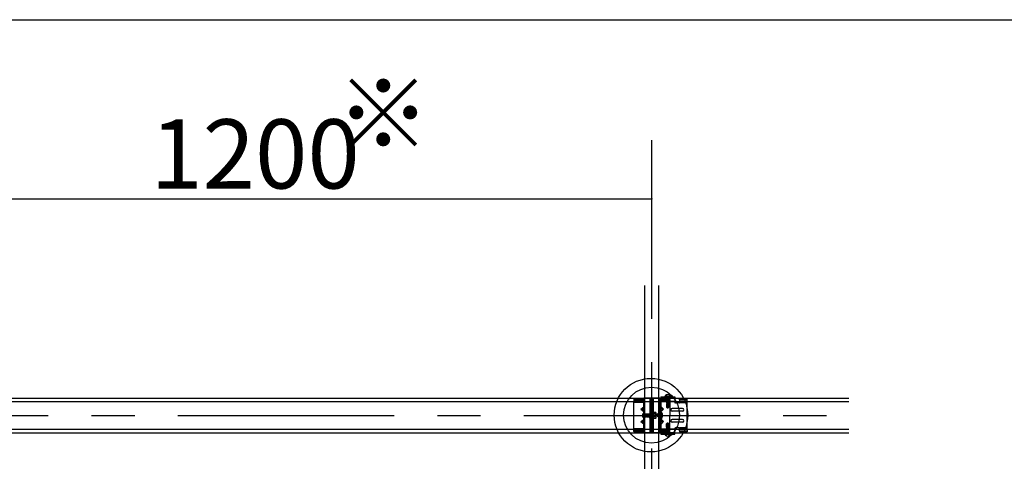
# Model space of a CAD drawing. Extents: x 50 to 4150, y 55 to 2915.
# Drawn here: x 1591 to 1875, y 1023 to 1151 of the extents above; entities that cross this region are included whole.
import ezdxf

# ---------------------------------------------------------------- set-up
doc = ezdxf.new("R2010")
doc.units = 0
doc.header["$LTSCALE"] = 10
doc.header["$MEASUREMENT"] = 0
for name, pattern in [('CENTER1', [10, 6.25, -1.25, 1.25, -1.25]), ('DASHED1', [2.5, 1.25, -1.25]), ('DASHED2', [5, 2.5, -2.5]), ('LONG3', [40, 37.5, -2.5])]:
    doc.linetypes.add(name, pattern=pattern)
for name, color, linetype in [('_8-0_中心線', 7, 'CONTINUOUS'), ('_8-2_太線１', 7, 'CONTINUOUS'), ('_8-3_太線２', 7, 'CONTINUOUS'), ('_8-5_寸法', 7, 'CONTINUOUS'), ('_8-7_極太線', 7, 'CONTINUOUS'), ('_8-A_中線', 7, 'CONTINUOUS'), ('_8-B_太線１', 7, 'CONTINUOUS'), ('_8-C_太線２', 7, 'CONTINUOUS'), ('_F-3_太線２', 7, 'CONTINUOUS')]:
    doc.layers.add(name, color=color, linetype=linetype)
doc.styles.get("Standard").update_dxf_attribs({"font": 'MS Gothic.ttf'})

msp = doc.modelspace()

# ---------------------------------------------------------------- linework, layer by layer
at = {"layer": '_8-0_中心線', "color": 4, "linetype": 'CENTER1'}
for p, q in [((1773.56, 464.11), (1773.56, 1115.77)), ((1236.56, 1036.21), (1830.56, 1036.21))]:
    msp.add_line(p, q, dxfattribs=at)
at = {"layer": '_8-2_太線１', "color": 3, "linetype": 'Continuous'}
for p, q in [((1771.56, 464.11), (1771.56, 1073.76)), ((1775.56, 464.11), (1775.56, 1073.76))]:
    msp.add_line(p, q, dxfattribs=at)
at = {"layer": '_8-3_太線２', "color": 2, "linetype": 'Continuous'}
for p, q in [((1236.56, 1041.21), (1830.56, 1041.21)), ((1236.56, 1040.21), (1830.56, 1040.21)), ((1236.56, 1032.21), (1830.56, 1032.21)), ((1236.56, 1031.21), (1830.56, 1031.21))]:
    msp.add_line(p, q, dxfattribs=at)
at = {"layer": '_8-5_寸法', "color": 4, "linetype": 'Continuous'}
msp.add_line((1533.56, 1098.8), (1773.56, 1098.8), dxfattribs=at)
at = {"layer": '_8-5_寸法', "color": 7}
msp.add_point((1773.56, 1098.8), dxfattribs=at)
at = {"layer": '_8-7_極太線', "color": 2, "linetype": 'Continuous'}
for centre, radius in [((1773.31, 1036.28), 10.63), ((1773.49, 1036.28), 8.09)]:
    msp.add_circle(centre, radius, dxfattribs=at)
at = {"layer": '_8-A_中線', "color": 7, "linetype": 'DASHED1'}
for p, q in [((1768.36, 1040.85), (1768.36, 1040.21)), ((1771.04, 1040.34), (1768.36, 1040.34)), ((1770.88, 1041.01), (1768.52, 1041.01)), ((1770.88, 1040.65), (1768.52, 1040.65)), ((1771.04, 1040.85), (1771.04, 1040.21)), ((1771.04, 1040.21), (1771.04, 1040.19)), ((1771.04, 1040.19), (1771.04, 1040.03)), ((1771.04, 1040.03), (1771.04, 1040.01)), ((1776.08, 1040.85), (1776.08, 1040.21)), ((1773, 1036.65), (1773.04, 1036.69)), ((1773.04, 1035.79), (1773, 1036.35)), ((1773.04, 1036.69), (1773.1, 1036.63)), ((1773.1, 1036.63), (1773.16, 1035.79)), ((1773.1, 1036.63), (1773.16, 1036.63)), ((1773.16, 1036.63), (1773.22, 1036.69)), ((1773.16, 1036.63), (1773.22, 1035.79)), ((1773.22, 1036.69), (1773.28, 1036.63)), ((1773.28, 1036.63), (1773.34, 1035.79)), ((1773.28, 1036.63), (1773.34, 1036.63)), ((1773.34, 1036.63), (1773.4, 1036.69)), ((1773.34, 1036.63), (1773.4, 1035.79)), ((1773.4, 1036.69), (1773.46, 1036.63)), ((1773.46, 1036.63), (1773.52, 1035.79)), ((1773.46, 1036.63), (1773.52, 1036.63)), ((1773.52, 1036.63), (1773.58, 1036.69)), ((1773.52, 1036.63), (1773.58, 1035.79)), ((1773.58, 1036.69), (1773.64, 1036.63)), ((1773.64, 1036.63), (1773.7, 1035.79)), ((1773.64, 1036.63), (1773.7, 1036.63)), ((1773.7, 1036.63), (1773.76, 1036.69)), ((1773.7, 1036.63), (1773.76, 1035.79)), ((1773.76, 1036.69), (1773.82, 1036.63)), ((1773.82, 1036.63), (1773.88, 1035.79)), ((1773.82, 1036.63), (1773.88, 1036.63)), ((1773.88, 1036.63), (1773.94, 1036.69)), ((1773.88, 1036.63), (1773.94, 1035.79)), ((1773.94, 1036.69), (1774, 1036.63)), ((1774.06, 1036.63), (1774.12, 1036.69)), ((1774.12, 1036.69), (1774.12, 1035.73)), ((1773, 1035.79), (1773.04, 1035.79)), ((1773.04, 1035.79), (1773.1, 1035.73)), ((1773.1, 1035.73), (1773.16, 1035.79)), ((1773.16, 1035.79), (1773.22, 1035.79)), ((1773.22, 1035.79), (1773.28, 1035.73)), ((1773.28, 1035.73), (1773.34, 1035.79)), ((1773.34, 1035.79), (1773.4, 1035.79)), ((1773.4, 1035.79), (1773.46, 1035.73)), ((1773.46, 1035.73), (1773.52, 1035.79)), ((1773.52, 1035.79), (1773.58, 1035.79)), ((1773.58, 1035.79), (1773.64, 1035.73)), ((1773.64, 1035.73), (1773.7, 1035.79)), ((1773.7, 1035.79), (1773.76, 1035.79)), ((1773.76, 1035.79), (1773.82, 1035.73)), ((1773.82, 1035.73), (1773.88, 1035.79)), ((1773.88, 1035.79), (1773.94, 1035.79)), ((1773.94, 1035.79), (1774, 1035.73)), ((1774, 1035.73), (1774.06, 1035.79)), ((1768.36, 1031.58), (1768.36, 1032.21)), ((1771.04, 1032.08), (1768.36, 1032.08)), ((1770.88, 1031.77), (1768.52, 1031.77)), ((1770.88, 1031.42), (1768.52, 1031.42)), ((1771.04, 1032.21), (1771.04, 1032.41)), ((1771.04, 1031.58), (1771.04, 1032.21)), ((1776.08, 1031.58), (1776.08, 1032.21))]:
    msp.add_line(p, q, dxfattribs=at)
at = {"layer": '_8-A_中線', "color": 7, "linetype": 'Continuous'}
for p, q in [((1768.36, 1032.21), (1768.36, 1040.21)), ((1768.36, 1040.01), (1771.04, 1040.01)), ((1771.04, 1040.19), (1771.04, 1040.03)), ((1771.04, 1040.01), (1771.26, 1040.01)), ((1771.26, 1036.65), (1771.26, 1041.21)), ((1775.86, 1041.21), (1771.26, 1041.21)), ((1773.12, 1036.97), (1773.12, 1041.21)), ((1773.24, 1041.21), (1773.24, 1036.21)), ((1773.56, 1041.21), (1773.56, 1036.21)), ((1773.88, 1041.21), (1773.88, 1036.21)), ((1774, 1036.97), (1774, 1041.21)), ((1775.86, 1031.21), (1775.86, 1041.21)), ((1776.18, 1039.81), (1775.86, 1039.81)), ((1776.08, 1040.21), (1776.08, 1039.81)), ((1770.37, 1038.01), (1771.26, 1038.66)), ((1770.37, 1038.01), (1771.26, 1038.01)), ((1770.37, 1038.01), (1771.26, 1037.36)), ((1770.82, 1036.63), (1770.88, 1036.69)), ((1770.82, 1036.63), (1770.88, 1035.79)), ((1770.82, 1036.63), (1770.82, 1035.79)), ((1770.88, 1036.69), (1770.94, 1036.63)), ((1770.94, 1036.63), (1771, 1035.79)), ((1770.94, 1036.63), (1771, 1036.63)), ((1771, 1036.63), (1771.06, 1036.69)), ((1771, 1036.63), (1771.06, 1035.79)), ((1771.06, 1036.69), (1771.12, 1036.63)), ((1771.12, 1036.63), (1771.18, 1035.79)), ((1771.12, 1036.63), (1771.18, 1036.63)), ((1771.18, 1036.63), (1771.24, 1036.69)), ((1771.18, 1036.63), (1771.24, 1035.79)), ((1771.24, 1036.69), (1771.3, 1036.63)), ((1771.3, 1036.63), (1771.36, 1035.79)), ((1771.3, 1036.63), (1771.36, 1036.63)), ((1771.36, 1036.63), (1771.42, 1036.69)), ((1771.36, 1036.63), (1771.42, 1035.79)), ((1771.42, 1036.69), (1771.48, 1036.63)), ((1771.48, 1036.63), (1771.54, 1035.79)), ((1771.48, 1036.63), (1771.54, 1036.63)), ((1771.54, 1036.63), (1771.6, 1036.69)), ((1771.54, 1036.63), (1771.6, 1035.79)), ((1771.6, 1036.69), (1771.66, 1036.63)), ((1771.66, 1036.63), (1771.72, 1035.79)), ((1771.66, 1036.63), (1771.72, 1036.63)), ((1771.72, 1036.63), (1771.78, 1036.69)), ((1771.72, 1036.63), (1771.78, 1035.79)), ((1771.78, 1036.69), (1771.84, 1036.63)), ((1771.84, 1036.63), (1771.9, 1035.79)), ((1771.84, 1036.63), (1771.9, 1036.63)), ((1771.9, 1036.63), (1771.96, 1036.69)), ((1771.9, 1036.63), (1771.96, 1035.79)), ((1771.96, 1036.69), (1772.02, 1036.63)), ((1772.02, 1036.63), (1772.08, 1035.79)), ((1772.02, 1036.63), (1772.08, 1036.63)), ((1772.08, 1036.63), (1772.14, 1036.69)), ((1772.08, 1036.63), (1772.14, 1035.79)), ((1772.14, 1036.69), (1772.2, 1036.63)), ((1772.2, 1036.63), (1772.26, 1035.79)), ((1772.2, 1036.63), (1772.26, 1036.63)), ((1772.26, 1036.63), (1772.32, 1036.69)), ((1772.26, 1036.63), (1772.32, 1035.79)), ((1772.32, 1036.69), (1772.38, 1036.63)), ((1772.38, 1036.63), (1772.44, 1035.79)), ((1772.38, 1036.63), (1772.44, 1036.63)), ((1772.44, 1036.63), (1772.5, 1036.69)), ((1772.44, 1036.63), (1772.5, 1035.79)), ((1772.5, 1036.69), (1772.56, 1036.63)), ((1772.56, 1036.63), (1772.62, 1035.79)), ((1772.56, 1036.63), (1772.62, 1036.63)), ((1772.62, 1036.63), (1772.68, 1036.69)), ((1772.62, 1036.63), (1772.68, 1035.79)), ((1772.68, 1036.69), (1772.74, 1036.63)), ((1772.74, 1036.63), (1772.8, 1035.79)), ((1772.74, 1036.63), (1772.8, 1036.63)), ((1772.8, 1036.63), (1772.86, 1036.69)), ((1772.8, 1036.63), (1772.86, 1035.79)), ((1772.86, 1036.69), (1772.92, 1036.63)), ((1772.92, 1036.63), (1772.98, 1035.79)), ((1772.92, 1036.63), (1772.98, 1036.63)), ((1772.98, 1036.63), (1773, 1036.65)), ((1772.98, 1036.63), (1773, 1036.35)), ((1773, 1036.97), (1773, 1036.21)), ((1773, 1036.97), (1773.24, 1036.97)), ((1773, 1035.45), (1773, 1036.21)), ((1773.24, 1031.21), (1773.24, 1036.21)), ((1773.56, 1031.21), (1773.56, 1036.21)), ((1774.12, 1036.97), (1773.88, 1036.97)), ((1773.88, 1031.21), (1773.88, 1036.21)), ((1774.12, 1035.33), (1774.12, 1037.1)), ((1774.12, 1037.1), (1774.67, 1037.1)), ((1774.12, 1036.97), (1774.12, 1036.21)), ((1774.67, 1036.66), (1774.12, 1036.66)), ((1774.12, 1035.45), (1774.12, 1036.21)), ((1774.79, 1035.55), (1774.79, 1036.88)), ((1770.37, 1034.41), (1771.26, 1035.06)), ((1770.37, 1034.41), (1771.26, 1033.76)), ((1770.37, 1034.41), (1771.26, 1034.41)), ((1770.88, 1035.79), (1770.82, 1035.79)), ((1770.88, 1035.79), (1770.94, 1035.73)), ((1770.94, 1035.73), (1771, 1035.79)), ((1771, 1035.79), (1771.06, 1035.79)), ((1771.06, 1035.79), (1771.12, 1035.73)), ((1771.12, 1035.73), (1771.18, 1035.79)), ((1771.18, 1035.79), (1771.24, 1035.79)), ((1771.24, 1035.79), (1771.3, 1035.73)), ((1771.26, 1031.21), (1771.26, 1035.79)), ((1771.3, 1035.73), (1771.36, 1035.79)), ((1771.36, 1035.79), (1771.42, 1035.79)), ((1771.42, 1035.79), (1771.48, 1035.73)), ((1771.48, 1035.73), (1771.54, 1035.79)), ((1771.54, 1035.79), (1771.6, 1035.79)), ((1771.6, 1035.79), (1771.66, 1035.73)), ((1771.66, 1035.73), (1771.72, 1035.79)), ((1771.72, 1035.79), (1771.78, 1035.79)), ((1771.78, 1035.79), (1771.84, 1035.73)), ((1771.84, 1035.73), (1771.9, 1035.79)), ((1771.9, 1035.79), (1771.96, 1035.79)), ((1771.96, 1035.79), (1772.02, 1035.73)), ((1772.02, 1035.73), (1772.08, 1035.79)), ((1772.08, 1035.79), (1772.14, 1035.79)), ((1772.14, 1035.79), (1772.2, 1035.73)), ((1772.2, 1035.73), (1772.26, 1035.79)), ((1772.26, 1035.79), (1772.32, 1035.79)), ((1772.32, 1035.79), (1772.38, 1035.73)), ((1772.38, 1035.73), (1772.44, 1035.79)), ((1772.44, 1035.79), (1772.5, 1035.79)), ((1772.5, 1035.79), (1772.56, 1035.73)), ((1772.56, 1035.73), (1772.62, 1035.79)), ((1772.62, 1035.79), (1772.68, 1035.79)), ((1772.68, 1035.79), (1772.74, 1035.73)), ((1772.74, 1035.73), (1772.8, 1035.79)), ((1772.8, 1035.79), (1772.86, 1035.79)), ((1772.86, 1035.79), (1772.92, 1035.73)), ((1772.92, 1035.73), (1772.98, 1035.79)), ((1772.98, 1035.79), (1773, 1035.79)), ((1773, 1035.45), (1773.24, 1035.45)), ((1773.12, 1031.21), (1773.12, 1035.45)), ((1774.12, 1035.45), (1773.88, 1035.45)), ((1774, 1031.21), (1774, 1035.45)), ((1774.67, 1035.77), (1774.12, 1035.77)), ((1774.67, 1035.33), (1774.12, 1035.33)), ((1768.36, 1032.41), (1771.04, 1032.41)), ((1768.36, 1032.21), (1771.24, 1032.21)), ((1771.04, 1032.41), (1771.24, 1032.41)), ((1775.86, 1031.21), (1771.26, 1031.21)), ((1776.08, 1032.41), (1775.88, 1032.41)), ((1776.08, 1032.41), (1776.08, 1032.21))]:
    msp.add_line(p, q, dxfattribs=at)
at = {"layer": '_8-A_中線', "color": 7, "linetype": 'DASHED2'}
for p, q in [((1771.56, 1036.65), (1771.56, 1041.21)), ((1775.56, 1031.21), (1775.56, 1041.21)), ((1771.56, 1031.21), (1771.56, 1035.79))]:
    msp.add_line(p, q, dxfattribs=at)
at = {"layer": '_8-A_中線', "color": 7, "linetype": 'DASHED1'}
for centre, start, end in [((1768.52, 1040.85), 90, 180), ((1768.52, 1040.49), 90, 180), ((1770.88, 1040.85), 0, 90), ((1770.88, 1040.49), 0, 90), ((1776.24, 1040.85), 90, 180), ((1776.24, 1040.49), 90, 180), ((1768.52, 1031.93), 180, 270), ((1768.52, 1031.58), 180, 270), ((1770.88, 1031.93), 270, 0), ((1770.88, 1031.58), 270, 0), ((1776.24, 1031.93), 180, 270), ((1776.24, 1031.58), 180, 270)]:
    msp.add_arc(centre, 0.16, start, end, dxfattribs=at)
at = {"layer": '_8-A_中線', "color": 7, "linetype": 'Continuous'}
for centre, radius, start, end in [((1774.54, 1036.88), 0.256, 300, 60), ((1773.96, 1036.21), 0.832, 327.7958, 32.2042), ((1774.54, 1035.55), 0.256, 300, 60)]:
    msp.add_arc(centre, radius, start, end, dxfattribs=at)
at = {"layer": '_8-B_太線１', "color": 3, "linetype": 'Continuous'}
for p, q in [((1775.86, 1041.21), (1776.18, 1041.21)), ((1775.86, 1039.81), (1775.86, 1032.61)), ((1775.88, 1040.21), (1776.18, 1040.21)), ((1776.18, 1041.61), (1780.2, 1041.61)), ((1776.18, 1041.61), (1776.18, 1030.81)), ((1776.18, 1032.61), (1776.18, 1039.81)), ((1780.2, 1041.61), (1780.2, 1040.01)), ((1781.4, 1039.81), (1780.4, 1039.81)), ((1781.6, 1040.21), (1781.6, 1039.81)), ((1783.8, 1040.13), (1781.6, 1040.13)), ((1783.8, 1032.21), (1783.8, 1040.13)), ((1776.9, 1038.01), (1776.18, 1038.81)), ((1776.18, 1037.21), (1776.9, 1038.01)), ((1776.9, 1038.01), (1776.18, 1038.01)), ((1782.4, 1038.21), (1779.4, 1038.21)), ((1782.4, 1037.41), (1779.4, 1037.41)), ((1776.9, 1034.41), (1776.18, 1035.21)), ((1776.18, 1033.61), (1776.9, 1034.41)), ((1776.9, 1034.41), (1776.18, 1034.41)), ((1782.4, 1035.01), (1779.4, 1035.01)), ((1782.4, 1034.21), (1779.4, 1034.21)), ((1776.18, 1032.61), (1775.86, 1032.61)), ((1776.18, 1032.21), (1775.86, 1032.21)), ((1775.86, 1031.21), (1776.18, 1031.21)), ((1776.18, 1030.81), (1780.2, 1030.81)), ((1780.2, 1030.81), (1780.2, 1032.41)), ((1781.4, 1032.61), (1780.4, 1032.61)), ((1781.6, 1032.21), (1781.6, 1032.61)), ((1783.8, 1032.29), (1781.6, 1032.29))]:
    msp.add_line(p, q, dxfattribs=at)
at = {"layer": '_8-B_太線１', "color": 3, "linetype": 'DASHED1'}
for p, q in [((1776.08, 1040.34), (1778.76, 1040.34)), ((1776.08, 1040.21), (1776.08, 1040.01)), ((1780.2, 1041.29), (1776.18, 1041.29)), ((1780.2, 1041.21), (1776.18, 1041.21)), ((1780.2, 1040.21), (1776.18, 1040.21)), ((1776.24, 1041.01), (1778.6, 1041.01)), ((1776.24, 1040.65), (1778.6, 1040.65)), ((1778.76, 1040.85), (1778.76, 1040.21)), ((1778.76, 1040.21), (1778.76, 1036.21)), ((1783.8, 1040.98), (1781.6, 1040.98)), ((1781.6, 1040.66), (1781.6, 1040.98)), ((1781.6, 1040.66), (1783.8, 1040.66)), ((1781.6, 1040.66), (1781.6, 1040.21)), ((1783.8, 1039.81), (1781.6, 1039.81)), ((1783.8, 1040.21), (1783.8, 1040.98)), ((1775.86, 1036.69), (1776.18, 1036.69)), ((1778.76, 1032.21), (1778.76, 1036.21)), ((1775.86, 1035.73), (1776.18, 1035.73)), ((1776.08, 1032.21), (1776.08, 1032.41)), ((1776.08, 1032.08), (1778.76, 1032.08)), ((1780.2, 1032.21), (1776.18, 1032.21)), ((1780.2, 1031.21), (1776.18, 1031.21)), ((1780.2, 1031.13), (1776.18, 1031.13)), ((1776.24, 1031.77), (1778.6, 1031.77)), ((1776.24, 1031.42), (1778.6, 1031.42)), ((1777.78, 1031.13), (1777.78, 1030.81)), ((1778.58, 1031.13), (1778.58, 1030.81)), ((1778.76, 1031.58), (1778.76, 1032.21)), ((1783.8, 1032.61), (1781.6, 1032.61)), ((1781.6, 1031.76), (1781.6, 1032.21)), ((1781.6, 1031.76), (1783.8, 1031.76)), ((1781.6, 1031.76), (1781.6, 1031.44)), ((1783.8, 1031.44), (1781.6, 1031.44)), ((1783.8, 1032.21), (1783.8, 1031.44))]:
    msp.add_line(p, q, dxfattribs=at)
for centre, start, end in [((1778.6, 1040.85), 0, 90), ((1778.6, 1040.49), 0, 90), ((1778.6, 1031.93), 270, 0), ((1778.6, 1031.58), 270, 0)]:
    msp.add_arc(centre, 0.16, start, end, dxfattribs=at)
at = {"layer": '_8-B_太線１', "color": 3, "linetype": 'Continuous'}
for centre, radius, start, end in [((1780.4, 1040.01), 0.2, 180, 270), ((1781.4, 1040.01), 0.2, 270, 0), ((1779.4, 1037.81), 0.4, 90, 180), ((1779.4, 1037.81), 0.4, 180, 270), ((1782.4, 1037.81), 0.4, 0, 90), ((1782.4, 1037.81), 0.4, 270, 0), ((1779.4, 1034.61), 0.4, 90, 180), ((1779.4, 1034.61), 0.4, 180, 270), ((1782.4, 1034.61), 0.4, 0, 90), ((1782.4, 1034.61), 0.4, 270, 0), ((1780.4, 1032.41), 0.2, 90, 180), ((1781.4, 1032.41), 0.2, 0, 90)]:
    msp.add_arc(centre, radius, start, end, dxfattribs=at)
at = {"layer": '_8-C_太線２', "color": 2, "linetype": 'LONG3'}
for p, q in [((1777.72, 1042.09), (1777.95, 1041.63)), ((1778.64, 1042.09), (1778.41, 1041.63)), ((1776.66, 1036.67), (1776.19, 1036.44)), ((1776.66, 1035.75), (1776.19, 1035.98)), ((1777.72, 1030.34), (1777.95, 1030.8)), ((1778.64, 1030.34), (1778.41, 1030.8))]:
    msp.add_line(p, q, dxfattribs=at)
at = {"layer": '_8-C_太線２', "color": 2, "linetype": 'Continuous'}
for p, q in [((1777.38, 1041.71), (1777.38, 1041.77)), ((1777.38, 1041.71), (1778.98, 1041.71)), ((1777.48, 1041.61), (1778.88, 1041.61)), ((1778.98, 1041.71), (1778.98, 1041.77)), ((1776.18, 1036.91), (1776.18, 1035.51)), ((1776.28, 1037.01), (1776.28, 1035.41)), ((1776.28, 1037.01), (1776.34, 1037.01)), ((1776.28, 1035.41), (1776.34, 1035.41)), ((1778.98, 1030.71), (1777.38, 1030.71)), ((1777.38, 1030.71), (1777.38, 1030.65)), ((1778.88, 1030.81), (1777.48, 1030.81)), ((1778.98, 1030.71), (1778.98, 1030.65))]:
    msp.add_line(p, q, dxfattribs=at)
at = {"layer": '_8-C_太線２', "color": 2, "linetype": 'DASHED1'}
for p, q in [((1777.76, 1041.61), (1777.83, 1041.55)), ((1777.76, 1041.45), (1777.76, 1041.43)), ((1777.76, 1041.45), (1777.77, 1041.45)), ((1777.79, 1041.45), (1777.76, 1041.45)), ((1777.92, 1041.45), (1777.76, 1041.43)), ((1777.76, 1041.43), (1777.88, 1041.36)), ((1778.58, 1041.32), (1777.76, 1041.17)), ((1778.59, 1041.28), (1777.76, 1041.15)), ((1777.76, 1041.17), (1777.88, 1041.24)), ((1777.76, 1041.17), (1777.76, 1041.15)), ((1777.76, 1041.15), (1777.88, 1041.08)), ((1778.58, 1041.03), (1777.76, 1040.88)), ((1778.59, 1041), (1777.76, 1040.86)), ((1777.76, 1040.88), (1777.88, 1040.95)), ((1777.76, 1040.88), (1777.76, 1040.86)), ((1777.76, 1040.86), (1777.88, 1040.79)), ((1778.58, 1040.75), (1777.76, 1040.6)), ((1778.59, 1040.71), (1777.76, 1040.58)), ((1777.76, 1040.6), (1777.88, 1040.67)), ((1777.76, 1040.6), (1777.76, 1040.58)), ((1777.76, 1040.58), (1777.88, 1040.51)), ((1778.6, 1040.46), (1777.76, 1040.32)), ((1778.6, 1040.44), (1777.76, 1040.3)), ((1777.76, 1040.32), (1777.88, 1040.38)), ((1777.76, 1040.32), (1777.76, 1040.3)), ((1777.76, 1040.3), (1777.88, 1040.23)), ((1778.6, 1040.17), (1777.76, 1040.03)), ((1778.6, 1040.15), (1777.76, 1040.01)), ((1777.76, 1040.03), (1777.88, 1040.1)), ((1777.76, 1040.03), (1777.76, 1040.01)), ((1777.76, 1040.01), (1777.88, 1039.94)), ((1778.19, 1039.82), (1777.76, 1039.75)), ((1777.76, 1039.75), (1777.88, 1039.82)), ((1778.18, 1039.8), (1777.76, 1039.73)), ((1777.76, 1039.75), (1777.76, 1039.73)), ((1777.76, 1039.73), (1777.88, 1039.66)), ((1778.54, 1041.45), (1777.77, 1041.45)), ((1777.78, 1041.61), (1777.78, 1041.29)), ((1778.11, 1039.55), (1777.82, 1039.5)), ((1777.82, 1039.5), (1777.88, 1039.54)), ((1777.82, 1039.5), (1777.84, 1039.41)), ((1778.54, 1041.55), (1777.83, 1041.55)), ((1777.83, 1041.45), (1777.83, 1041.55)), ((1777.84, 1039.41), (1777.84, 1038.62)), ((1778.12, 1039.41), (1777.84, 1039.41)), ((1777.87, 1041.36), (1777.88, 1041.24)), ((1777.87, 1041.08), (1777.88, 1040.95)), ((1777.87, 1040.8), (1777.88, 1040.67)), ((1777.88, 1041.36), (1778.28, 1041.45)), ((1778.49, 1041.37), (1777.88, 1041.24)), ((1777.88, 1041.24), (1777.88, 1041.24)), ((1777.88, 1041.08), (1778.48, 1041.22)), ((1778.49, 1041.08), (1777.88, 1040.95)), ((1777.88, 1040.95), (1777.88, 1040.95)), ((1777.88, 1040.79), (1778.48, 1040.93)), ((1778.49, 1040.8), (1777.88, 1040.67)), ((1777.88, 1040.67), (1777.88, 1040.67)), ((1777.88, 1040.51), (1778.48, 1040.65)), ((1778.48, 1040.53), (1777.88, 1040.38)), ((1777.88, 1040.51), (1777.88, 1040.38)), ((1777.88, 1040.23), (1778.48, 1040.37)), ((1778.48, 1040.24), (1777.88, 1040.1)), ((1777.88, 1040.23), (1777.88, 1040.1)), ((1777.88, 1039.94), (1778.48, 1040.09)), ((1777.88, 1039.94), (1777.88, 1039.82)), ((1778.25, 1039.91), (1777.88, 1039.82)), ((1777.88, 1039.66), (1778.21, 1039.74)), ((1777.88, 1039.66), (1777.88, 1039.54)), ((1778.17, 1039.61), (1777.88, 1039.54)), ((1778.09, 1039.46), (1777.89, 1039.41)), ((1778.18, 1041.5), (1777.95, 1041.63)), ((1777.96, 1038.82), (1777.96, 1039.41)), ((1778.02, 1039.41), (1778.12, 1039.44)), ((1778.09, 1039.46), (1778.11, 1039.55)), ((1778.09, 1039.46), (1778.12, 1039.44)), ((1778.17, 1039.61), (1778.11, 1039.55)), ((1778.12, 1039.41), (1778.27, 1039.97)), ((1778.15, 1039.51), (1778.46, 1039.51)), ((1778.18, 1041.5), (1778.41, 1041.63)), ((1778.18, 1039.8), (1778.19, 1039.82)), ((1778.18, 1039.8), (1778.21, 1039.74)), ((1778.25, 1039.91), (1778.19, 1039.82)), ((1778.22, 1038.75), (1778.22, 1039.8)), ((1778.36, 1038.79), (1778.36, 1039.51)), ((1778.44, 1039.95), (1778.4, 1039.86)), ((1778.6, 1039.89), (1778.4, 1039.86)), ((1778.6, 1039.87), (1778.4, 1039.84)), ((1778.4, 1039.84), (1778.4, 1039.86)), ((1778.4, 1039.84), (1778.44, 1039.79)), ((1778.45, 1039.67), (1778.42, 1039.6)), ((1778.58, 1039.62), (1778.42, 1039.6)), ((1778.42, 1039.54), (1778.42, 1039.6)), ((1778.57, 1039.57), (1778.42, 1039.54)), ((1778.42, 1039.54), (1778.46, 1039.52)), ((1778.42, 1038.67), (1778.42, 1039.51)), ((1778.44, 1039.95), (1778.43, 1040)), ((1778.48, 1039.96), (1778.44, 1039.95)), ((1778.44, 1039.79), (1778.48, 1039.8)), ((1778.45, 1039.67), (1778.44, 1039.79)), ((1778.48, 1039.68), (1778.45, 1039.67)), ((1778.46, 1039.52), (1778.48, 1039.52)), ((1778.47, 1039.41), (1778.46, 1039.52)), ((1778.52, 1039.41), (1778.47, 1039.41)), ((1778.48, 1041.45), (1778.48, 1041.37)), ((1778.59, 1041.28), (1778.48, 1041.22)), ((1778.48, 1041.22), (1778.48, 1041.08)), ((1778.59, 1041), (1778.48, 1040.93)), ((1778.48, 1040.93), (1778.48, 1040.8)), ((1778.59, 1040.71), (1778.48, 1040.65)), ((1778.48, 1040.65), (1778.48, 1040.53)), ((1778.6, 1040.46), (1778.48, 1040.53)), ((1778.6, 1040.44), (1778.48, 1040.37)), ((1778.48, 1040.37), (1778.48, 1040.24)), ((1778.6, 1040.17), (1778.48, 1040.24)), ((1778.6, 1040.15), (1778.48, 1040.09)), ((1778.48, 1040.09), (1778.48, 1039.96)), ((1778.6, 1039.89), (1778.48, 1039.96)), ((1778.6, 1039.87), (1778.48, 1039.8)), ((1778.48, 1039.8), (1778.48, 1039.68)), ((1778.58, 1039.62), (1778.48, 1039.68)), ((1778.57, 1039.57), (1778.48, 1039.52)), ((1778.48, 1039.52), (1778.48, 1039.41)), ((1778.58, 1041.32), (1778.49, 1041.37)), ((1778.58, 1041.03), (1778.49, 1041.08)), ((1778.58, 1040.75), (1778.49, 1040.8)), ((1778.52, 1039.41), (1778.52, 1038.62)), ((1778.6, 1041.61), (1778.54, 1041.55)), ((1778.54, 1041.45), (1778.54, 1041.55)), ((1778.58, 1039.62), (1778.57, 1039.57)), ((1778.58, 1041.61), (1778.58, 1041.29)), ((1778.58, 1041.32), (1778.59, 1041.28)), ((1778.58, 1041.03), (1778.59, 1041)), ((1778.58, 1040.75), (1778.59, 1040.71)), ((1778.6, 1040.46), (1778.6, 1040.44)), ((1778.6, 1040.17), (1778.6, 1040.15)), ((1778.6, 1039.89), (1778.6, 1039.87)), ((1775.15, 1036.63), (1775.08, 1036.51)), ((1775.08, 1036.51), (1775.22, 1035.91)), ((1775.28, 1035.8), (1775.15, 1036.63)), ((1775.17, 1036.63), (1775.15, 1036.63)), ((1775.32, 1035.81), (1775.17, 1036.63)), ((1775.17, 1036.63), (1775.24, 1036.51)), ((1775.36, 1036.52), (1775.24, 1036.51)), ((1775.37, 1035.9), (1775.24, 1036.51)), ((1775.24, 1036.51), (1775.24, 1036.51)), ((1775.43, 1036.63), (1775.36, 1036.51)), ((1775.36, 1036.51), (1775.5, 1035.91)), ((1775.56, 1035.8), (1775.43, 1036.63)), ((1775.45, 1036.63), (1775.43, 1036.63)), ((1775.6, 1035.81), (1775.45, 1036.63)), ((1775.45, 1036.63), (1775.52, 1036.51)), ((1775.65, 1036.52), (1775.52, 1036.51)), ((1775.65, 1035.9), (1775.52, 1036.51)), ((1775.52, 1036.51), (1775.52, 1036.51)), ((1775.72, 1036.63), (1775.65, 1036.51)), ((1775.65, 1036.51), (1775.79, 1035.91)), ((1775.85, 1035.8), (1775.72, 1036.63)), ((1775.74, 1036.63), (1775.72, 1036.63)), ((1775.89, 1035.81), (1775.74, 1036.63)), ((1775.74, 1036.63), (1775.8, 1036.51)), ((1775.94, 1035.9), (1775.8, 1036.51)), ((1775.81, 1036.51), (1775.8, 1036.51)), ((1775.93, 1036.52), (1775.81, 1036.51)), ((1776, 1036.63), (1775.93, 1036.51)), ((1775.93, 1036.51), (1776.02, 1036.11)), ((1776.02, 1036.63), (1776, 1036.63)), ((1776.02, 1036.48), (1776, 1036.63)), ((1776.02, 1036.63), (1776.02, 1036.62)), ((1776.02, 1036.6), (1776.02, 1036.63)), ((1776.02, 1035.86), (1776.02, 1036.62)), ((1776.02, 1036.57), (1776.12, 1036.57)), ((1776.07, 1036.21), (1776.19, 1036.44)), ((1776.07, 1036.21), (1776.19, 1035.98)), ((1776.18, 1036.63), (1776.12, 1036.57)), ((1776.12, 1035.86), (1776.12, 1036.57)), ((1777.89, 1038.66), (1777.84, 1038.62)), ((1777.84, 1038.62), (1778.11, 1038.43)), ((1778.04, 1038.67), (1778.05, 1038.66)), ((1778.11, 1038.43), (1778.18, 1038.41)), ((1778.16, 1038.5), (1778.18, 1038.41)), ((1778.2, 1038.51), (1778.18, 1038.41)), ((1778.18, 1038.41), (1778.25, 1038.43)), ((1778.19, 1038.69), (1778.22, 1038.75)), ((1778.36, 1038.79), (1778.2, 1038.51)), ((1778.2, 1038.51), (1778.42, 1038.67)), ((1778.25, 1038.43), (1778.2, 1038.51)), ((1778.25, 1038.43), (1778.52, 1038.62)), ((1778.42, 1038.67), (1778.52, 1038.62)), ((1775.22, 1035.91), (1775.1, 1035.91)), ((1775.28, 1035.8), (1775.22, 1035.91)), ((1775.32, 1035.81), (1775.28, 1035.8)), ((1775.32, 1035.81), (1775.37, 1035.9)), ((1775.5, 1035.91), (1775.37, 1035.91)), ((1775.56, 1035.8), (1775.5, 1035.91)), ((1775.6, 1035.81), (1775.56, 1035.8)), ((1775.6, 1035.81), (1775.65, 1035.9)), ((1775.79, 1035.91), (1775.65, 1035.91)), ((1775.85, 1035.8), (1775.79, 1035.91)), ((1775.89, 1035.81), (1775.85, 1035.8)), ((1775.89, 1035.81), (1775.94, 1035.9)), ((1776.02, 1035.91), (1775.94, 1035.91)), ((1776.02, 1035.86), (1776.12, 1035.86)), ((1776.18, 1035.79), (1776.12, 1035.86)), ((1778.11, 1034), (1777.84, 1033.81)), ((1777.84, 1033.01), (1777.84, 1033.81)), ((1777.94, 1033.76), (1777.84, 1033.81)), ((1778.16, 1033.91), (1777.94, 1033.76)), ((1777.94, 1033.76), (1777.94, 1032.91)), ((1778, 1033.63), (1778.16, 1033.91)), ((1778, 1033.63), (1778, 1032.91)), ((1778.18, 1034.01), (1778.11, 1034)), ((1778.11, 1034), (1778.16, 1033.91)), ((1778.17, 1033.73), (1778.14, 1033.68)), ((1778.14, 1033.68), (1778.14, 1032.63)), ((1778.16, 1033.91), (1778.18, 1034.01)), ((1778.2, 1033.92), (1778.18, 1034.01)), ((1778.25, 1034), (1778.18, 1034.01)), ((1778.52, 1033.81), (1778.25, 1034)), ((1778.32, 1033.75), (1778.31, 1033.76)), ((1778.4, 1033.6), (1778.4, 1033.01)), ((1778.47, 1033.76), (1778.52, 1033.81)), ((1778.52, 1033.01), (1778.52, 1033.81)), ((1777.76, 1032.55), (1777.88, 1032.62)), ((1777.76, 1032.55), (1777.96, 1032.59)), ((1777.76, 1032.53), (1777.96, 1032.57)), ((1777.76, 1032.53), (1777.76, 1032.55)), ((1777.76, 1032.53), (1777.88, 1032.46)), ((1777.76, 1032.27), (1778.6, 1032.41)), ((1777.76, 1032.25), (1778.6, 1032.39)), ((1777.76, 1032.27), (1777.88, 1032.34)), ((1777.76, 1032.25), (1777.76, 1032.27)), ((1777.76, 1032.25), (1777.88, 1032.18)), ((1777.76, 1031.99), (1778.6, 1032.13)), ((1777.76, 1031.97), (1778.6, 1032.11)), ((1777.76, 1031.99), (1777.88, 1032.06)), ((1777.76, 1031.97), (1777.76, 1031.99)), ((1777.76, 1031.97), (1777.88, 1031.9)), ((1777.76, 1030.81), (1777.83, 1030.88)), ((1777.77, 1031.71), (1778.6, 1031.85)), ((1777.77, 1031.71), (1777.88, 1031.78)), ((1777.78, 1031.68), (1777.77, 1031.71)), ((1777.77, 1031.43), (1778.6, 1031.57)), ((1777.77, 1031.43), (1777.88, 1031.49)), ((1777.78, 1031.4), (1777.77, 1031.43)), ((1777.77, 1031.15), (1778.6, 1031.28)), ((1777.77, 1031.15), (1777.88, 1031.21)), ((1777.78, 1031.11), (1777.77, 1031.15)), ((1777.78, 1032.8), (1777.8, 1032.86)), ((1777.78, 1032.8), (1777.95, 1032.83)), ((1777.78, 1032.8), (1777.88, 1032.75)), ((1777.78, 1031.68), (1778.6, 1031.83)), ((1777.78, 1031.68), (1777.87, 1031.62)), ((1777.78, 1031.4), (1778.6, 1031.55)), ((1777.78, 1031.4), (1777.87, 1031.34)), ((1777.78, 1031.11), (1778.6, 1031.26)), ((1777.78, 1031.11), (1777.87, 1031.06)), ((1777.8, 1032.86), (1777.88, 1032.9)), ((1777.8, 1032.86), (1777.95, 1032.89)), ((1777.83, 1030.97), (1777.83, 1030.88)), ((1777.83, 1030.97), (1778.59, 1030.97)), ((1777.83, 1030.88), (1778.54, 1030.88)), ((1777.84, 1033.01), (1777.9, 1033.01)), ((1777.87, 1031.62), (1778.48, 1031.76)), ((1777.87, 1031.34), (1778.48, 1031.48)), ((1777.87, 1031.06), (1778.48, 1031.19)), ((1777.88, 1032.9), (1777.88, 1033.01)), ((1777.9, 1032.91), (1777.88, 1032.9)), ((1777.88, 1032.62), (1777.88, 1032.75)), ((1777.88, 1032.75), (1777.91, 1032.75)), ((1777.92, 1032.63), (1777.88, 1032.62)), ((1778.48, 1032.48), (1777.88, 1032.34)), ((1777.88, 1032.46), (1777.93, 1032.48)), ((1777.88, 1032.34), (1777.88, 1032.46)), ((1777.88, 1032.18), (1778.48, 1032.32)), ((1778.48, 1032.2), (1777.88, 1032.06)), ((1777.88, 1032.06), (1777.88, 1032.18)), ((1777.88, 1031.9), (1778.48, 1032.04)), ((1778.48, 1031.92), (1777.88, 1031.78)), ((1777.88, 1031.78), (1777.88, 1031.9)), ((1778.48, 1031.64), (1777.88, 1031.49)), ((1777.88, 1031.49), (1777.88, 1031.62)), ((1778.48, 1031.35), (1777.88, 1031.21)), ((1777.88, 1031.21), (1777.88, 1031.34)), ((1777.88, 1030.97), (1777.88, 1031.06)), ((1777.9, 1033.01), (1777.9, 1032.91)), ((1778.22, 1032.91), (1777.9, 1032.91)), ((1777.95, 1032.89), (1777.9, 1032.91)), ((1777.91, 1032.75), (1777.95, 1032.83)), ((1777.91, 1032.75), (1777.92, 1032.63)), ((1777.96, 1032.59), (1777.92, 1032.63)), ((1777.93, 1032.48), (1777.96, 1032.57)), ((1777.93, 1032.48), (1777.93, 1032.43)), ((1777.95, 1032.89), (1777.95, 1032.83)), ((1778.18, 1030.92), (1777.95, 1030.8)), ((1777.96, 1032.59), (1777.96, 1032.57)), ((1778.48, 1031.07), (1778.08, 1030.97)), ((1778.25, 1033.01), (1778.1, 1032.45)), ((1778.11, 1032.52), (1778.48, 1032.61)), ((1778.11, 1032.52), (1778.18, 1032.6)), ((1778.48, 1032.76), (1778.16, 1032.69)), ((1778.18, 1032.62), (1778.16, 1032.69)), ((1778.18, 1032.62), (1778.6, 1032.69)), ((1778.18, 1032.6), (1778.6, 1032.67)), ((1778.18, 1032.62), (1778.18, 1032.6)), ((1778.18, 1030.92), (1778.41, 1030.8)), ((1778.19, 1032.82), (1778.48, 1032.89)), ((1778.19, 1032.82), (1778.25, 1032.88)), ((1778.34, 1033.01), (1778.24, 1032.99)), ((1778.28, 1032.97), (1778.24, 1032.99)), ((1778.25, 1033.01), (1778.52, 1033.01)), ((1778.28, 1032.97), (1778.25, 1032.88)), ((1778.25, 1032.88), (1778.55, 1032.92)), ((1778.28, 1032.97), (1778.47, 1033.01)), ((1778.45, 1030.97), (1778.6, 1031)), ((1778.55, 1032.92), (1778.48, 1032.89)), ((1778.48, 1032.76), (1778.48, 1032.89)), ((1778.6, 1032.69), (1778.48, 1032.76)), ((1778.6, 1032.67), (1778.48, 1032.61)), ((1778.48, 1032.48), (1778.48, 1032.61)), ((1778.6, 1032.41), (1778.48, 1032.48)), ((1778.6, 1032.39), (1778.48, 1032.32)), ((1778.48, 1032.2), (1778.48, 1032.32)), ((1778.6, 1032.13), (1778.48, 1032.2)), ((1778.6, 1032.11), (1778.48, 1032.04)), ((1778.48, 1031.92), (1778.48, 1032.04)), ((1778.6, 1031.85), (1778.48, 1031.92)), ((1778.6, 1031.83), (1778.48, 1031.76)), ((1778.49, 1031.63), (1778.48, 1031.76)), ((1778.48, 1031.76), (1778.48, 1031.76)), ((1778.6, 1031.57), (1778.48, 1031.64)), ((1778.6, 1031.55), (1778.48, 1031.48)), ((1778.48, 1031.47), (1778.48, 1031.48)), ((1778.49, 1031.35), (1778.48, 1031.47)), ((1778.6, 1031.28), (1778.48, 1031.35)), ((1778.6, 1031.26), (1778.48, 1031.19)), ((1778.49, 1031.06), (1778.48, 1031.19)), ((1778.48, 1031.19), (1778.48, 1031.19)), ((1778.6, 1031), (1778.48, 1031.07)), ((1778.55, 1032.92), (1778.52, 1033.01)), ((1778.54, 1030.97), (1778.54, 1030.88)), ((1778.6, 1030.81), (1778.54, 1030.88)), ((1778.57, 1030.97), (1778.6, 1030.98)), ((1778.6, 1030.98), (1778.59, 1030.97)), ((1778.6, 1032.67), (1778.6, 1032.69)), ((1778.6, 1032.39), (1778.6, 1032.41)), ((1778.6, 1032.11), (1778.6, 1032.13)), ((1778.6, 1031.83), (1778.6, 1031.85)), ((1778.6, 1031.55), (1778.6, 1031.57)), ((1778.6, 1031.26), (1778.6, 1031.28)), ((1778.6, 1030.98), (1778.6, 1031))]:
    msp.add_line(p, q, dxfattribs=at)
at = {"layer": '_8-C_太線２', "color": 2, "linetype": 'Continuous'}
for centre, radius, start, end in [((1777.62, 1041.77), 0.24, 121.8908, 180), ((1778.18, 1040.87), 1.3, 58.1092, 121.8908), ((1778.74, 1041.77), 0.24, 0, 58.1092), ((1777.48, 1041.71), 0.1, 180, 270), ((1778.88, 1041.71), 0.1, 270, 0), ((1776.28, 1036.91), 0.1, 90, 180), ((1776.34, 1036.77), 0.24, 31.8908, 90), ((1775.44, 1036.21), 1.3, 328.1092, 31.8908), ((1776.28, 1035.51), 0.1, 180, 270), ((1776.34, 1035.65), 0.24, 270, 328.1092), ((1777.48, 1030.71), 0.1, 90, 180), ((1777.62, 1030.65), 0.24, 180, 238.1092), ((1778.74, 1030.65), 0.24, 301.8908, 0), ((1778.88, 1030.71), 0.1, 0, 90), ((1778.18, 1031.55), 1.3, 238.1092, 301.8908)]:
    msp.add_arc(centre, radius, start, end, dxfattribs=at)
at = {"layer": '_8-C_太線２', "color": 2, "linetype": 'DASHED1'}
for centre, radius, start, end in [((1778.37, 1039.86), 0.15, 66.0793, 133.5446), ((1777.74, 1038.82), 0.22, 312.8457, 0), ((1777.97, 1038.58), 0.119, 55, 132.8457), ((1778.15, 1038.82), 0.184, 180, 235), ((1778.11, 1038.74), 0.0958, 235, 330), ((1777.9, 1038.44), 0.269, 12.5, 55), ((1778.43, 1038.56), 0.269, 150, 192.5), ((1777.94, 1033.87), 0.269, 330, 12.5), ((1778.26, 1033.68), 0.0958, 55, 150), ((1778.46, 1033.98), 0.269, 192.5, 235), ((1778.39, 1033.85), 0.119, 235, 312.8457), ((1778.22, 1033.6), 0.184, 0, 55), ((1778.62, 1033.6), 0.22, 132.8457, 180), ((1777.99, 1032.56), 0.15, 246.0793, 313.5446)]:
    msp.add_arc(centre, radius, start, end, dxfattribs=at)
at = {"layer": '_F-3_太線２', "color": 3, "linetype": 'Continuous'}
msp.add_line((190.5, 1150.6), (2080.6, 1150.6), dxfattribs=at)

# ---------------------------------------------------------------- texts
at = {"layer": '_8-5_寸法', "color": 4}
msp.add_text('※', height=20, rotation=90, dxfattribs=at).set_placement((1706.28, 1110.15))
msp.add_text('1200', height=20, dxfattribs=at).set_placement((1628.56, 1101.8))

doc.saveas('drawing.dxf')
